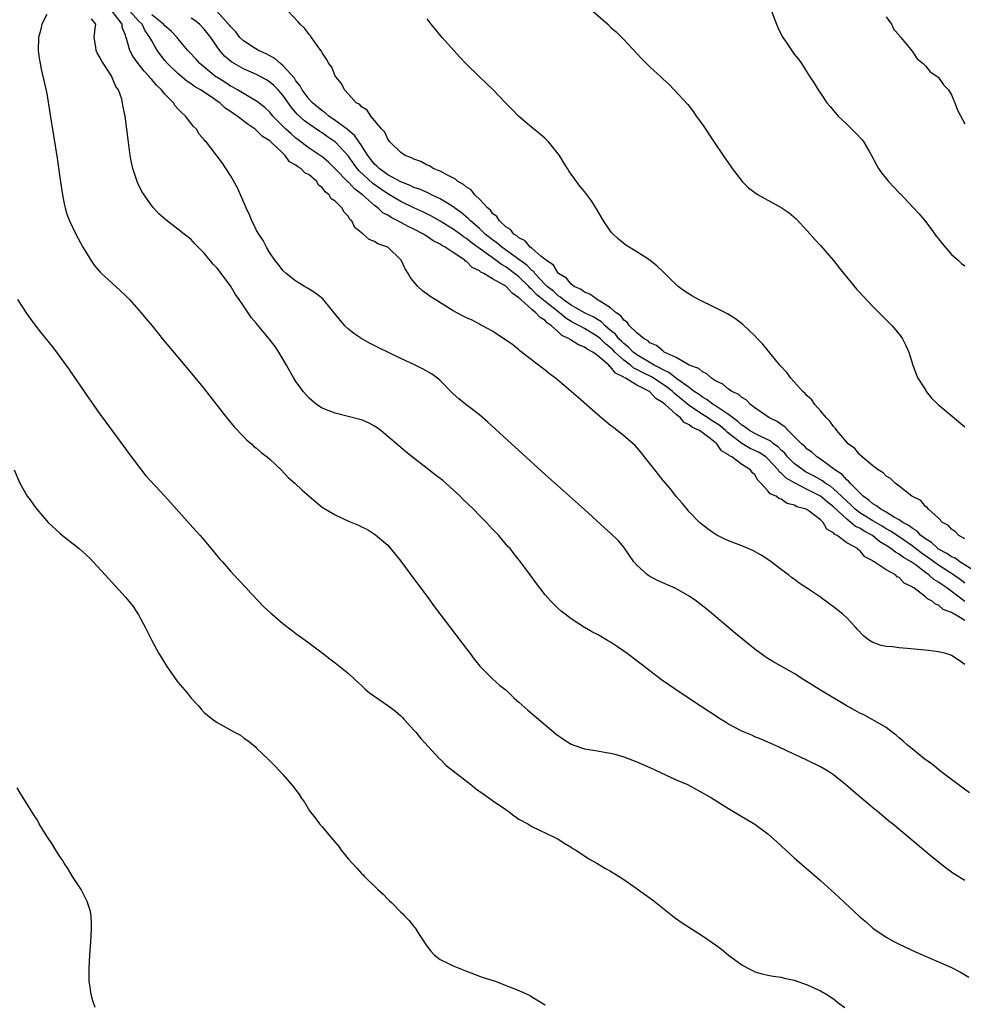
# Model space of a CAD drawing. Units: inches. Extents: x 2505000 to 2508000, y 1488000 to 1491000.
# Drawn here: x 2506003 to 2506147, y 1488887 to 1489038 of the extents above; entities that cross this region are included whole.
import ezdxf

# ---------------------------------------------------------------- set-up
doc = ezdxf.new("R2010")
doc.units = ezdxf.units.IN
doc.header["$MEASUREMENT"] = 0
doc.layers.add('LD25051488_10ft', color=254, linetype='Continuous')

msp = doc.modelspace()

# ---------------------------------------------------------------- linework, layer by layer
at = {"layer": 'LD25051488_10ft'}
for points, elevation in [([(2506147.73, 1488919.73), (2506146, 1488921), (2506145, 1488921.77), (2506143.36, 1488923), (2506142.07, 1488924.07), (2506140.78, 1488925), (2506139, 1488926.45), (2506138.3, 1488927), (2506137.64, 1488927.64), (2506137, 1488928.15), (2506136.56, 1488928.56), (2506135.92, 1488929), (2506135, 1488929.71), (2506133.33, 1488930.67), (2506132.79, 1488931), (2506131.63, 1488931.63), (2506131, 1488931.9), (2506130.32, 1488932.32), (2506128.92, 1488933.08), (2506125, 1488935.43), (2506122.49, 1488937), (2506121, 1488937.95), (2506117.76, 1488939.76), (2506117, 1488940.26), (2506116.53, 1488940.53), (2506115, 1488941.67), (2506112.05, 1488944.05), (2506107.7, 1488947.7), (2506106.11, 1488949), (2506105, 1488949.75), (2506102.93, 1488950.93), (2506100.15, 1488952.15), (2506098.83, 1488952.83), (2506098.61, 1488953), (2506097, 1488954.48), (2506096.56, 1488955), (2506095, 1488957.23), (2506094.19, 1488958.19), (2506093, 1488959.36), (2506092.12, 1488960.12), (2506089, 1488962.95), (2506085.8, 1488965.8), (2506083, 1488968.32), (2506079, 1488971.95), (2506074.28, 1488976.28), (2506073, 1488977.41), (2506070.9, 1488979), (2506069.86, 1488979.86), (2506069, 1488980.63), (2506067, 1488982.65), (2506066.61, 1488983), (2506065.66, 1488983.66), (2506064.4, 1488984.4), (2506063.19, 1488985), (2506061, 1488986.02), (2506057.63, 1488987.63), (2506056.31, 1488988.31), (2506055.04, 1488989), (2506053.82, 1488989.82), (2506053, 1488990.46), (2506052.45, 1488991), (2506051.79, 1488991.79), (2506050.85, 1488993), (2506049.1, 1488995.1), (2506047.99, 1488995.99), (2506046.75, 1488996.75), (2506046.32, 1488997), (2506045.51, 1488997.51), (2506045, 1488997.8), (2506043.5, 1488999), (2506043, 1488999.46), (2506042.34, 1489000.34), (2506041.8, 1489001), (2506041, 1489002.15), (2506040.49, 1489003), (2506040, 1489004), (2506039.32, 1489005), (2506039, 1489005.56), (2506038.53, 1489006.53), (2506038.28, 1489007), (2506037.91, 1489007.91), (2506037.39, 1489009), (2506036.07, 1489012.07), (2506035, 1489013.94), (2506033.79, 1489015.79), (2506033, 1489016.86), (2506031.34, 1489019), (2506031.16, 1489019.16), (2506031, 1489019.39), (2506030.26, 1489020.26), (2506029.84, 1489021), (2506029.39, 1489021.39), (2506029, 1489021.86), (2506028.17, 1489023), (2506027.53, 1489023.53), (2506027, 1489024.12), (2506026.57, 1489024.57), (2506026.32, 1489025), (2506025, 1489026.36), (2506024.48, 1489027), (2506023.72, 1489027.72), (2506023, 1489028.59), (2506022.79, 1489028.79), (2506022.65, 1489029), (2506021.84, 1489029.84), (2506020.93, 1489031), (2506020.14, 1489032.14), (2506019.66, 1489033), (2506019.17, 1489034.83), (2506019.11, 1489035), (2506019.07, 1489035.07), (2506019, 1489035.32), (2506018.52, 1489036.52), (2506018.48, 1489037), (2506016.95, 1489039)], 7470), ([(2506147, 1488939.33), (2506146.03, 1488940.03), (2506145, 1488940.7), (2506144.8, 1488940.8), (2506144.11, 1488941), (2506143, 1488941.25), (2506141.46, 1488941.46), (2506138.25, 1488941.75), (2506137, 1488941.85), (2506136, 1488942), (2506135, 1488942.08), (2506134.24, 1488942.24), (2506133, 1488942.69), (2506132.49, 1488943), (2506131.64, 1488943.64), (2506130.65, 1488944.65), (2506130.37, 1488945), (2506129, 1488946.44), (2506128.41, 1488947), (2506127, 1488948.14), (2506126.49, 1488948.49), (2506125.81, 1488949), (2506125.33, 1488949.33), (2506125, 1488949.58), (2506123.18, 1488950.82), (2506121.75, 1488951.75), (2506121, 1488952.32), (2506120.61, 1488952.61), (2506120.11, 1488953), (2506119, 1488953.82), (2506117.47, 1488955), (2506117, 1488955.32), (2506115.98, 1488955.98), (2506114.71, 1488956.71), (2506113, 1488957.42), (2506111, 1488958.2), (2506110.44, 1488958.44), (2506109.11, 1488959.11), (2506107.91, 1488959.91), (2506106.79, 1488960.79), (2506106.56, 1488961), (2506105, 1488962.6), (2506104.65, 1488963), (2506103.93, 1488963.93), (2506103, 1488964.93), (2506102.11, 1488966.11), (2506101, 1488967.39), (2506100.3, 1488968.3), (2506099.73, 1488969), (2506098.18, 1488971), (2506097.68, 1488971.68), (2506096.72, 1488972.72), (2506095, 1488974.23), (2506093.46, 1488975.46), (2506093, 1488975.79), (2506091, 1488977.45), (2506088.05, 1488980.05), (2506085.9, 1488981.9), (2506084.58, 1488983), (2506083.67, 1488983.67), (2506083, 1488984.21), (2506082, 1488985), (2506079.16, 1488987.16), (2506079, 1488987.31), (2506078.07, 1488988.07), (2506075, 1488990.2), (2506073.47, 1488991), (2506073.17, 1488991.17), (2506073, 1488991.24), (2506071.87, 1488991.87), (2506071, 1488992.19), (2506070.49, 1488992.49), (2506069, 1488993.26), (2506066.21, 1488995), (2506065.48, 1488995.48), (2506065, 1488995.84), (2506064.31, 1488996.31), (2506063.6, 1488997), (2506063, 1488997.69), (2506062.42, 1488998.42), (2506062.14, 1488999), (2506061.68, 1488999.68), (2506061.04, 1489001), (2506061, 1489001.04), (2506059, 1489002.99), (2506057.51, 1489003.51), (2506057, 1489003.87), (2506056.17, 1489004.17), (2506055.23, 1489005), (2506053.98, 1489005.98), (2506053.52, 1489007), (2506053.24, 1489007.24), (2506053, 1489007.69), (2506052.34, 1489008.34), (2506052.02, 1489009), (2506051, 1489010), (2506050.39, 1489010.39), (2506050.07, 1489011), (2506049.44, 1489011.44), (2506049, 1489012.09), (2506048.46, 1489012.46), (2506048.17, 1489013), (2506047, 1489014.01), (2506046.34, 1489014.34), (2506045.77, 1489015), (2506045.27, 1489015.27), (2506045, 1489015.52), (2506044.02, 1489016.02), (2506043.35, 1489017), (2506043, 1489017.32), (2506041.24, 1489019), (2506041.11, 1489019.11), (2506041, 1489019.21), (2506039.89, 1489019.89), (2506039, 1489020.81), (2506038.88, 1489020.88), (2506038.77, 1489021), (2506037.71, 1489021.71), (2506036.04, 1489023), (2506035, 1489023.71), (2506034.22, 1489024.22), (2506033.4, 1489025), (2506033, 1489025.28), (2506032.07, 1489025.93), (2506030.44, 1489027), (2506029.52, 1489027.52), (2506029, 1489027.92), (2506028.34, 1489028.34), (2506027, 1489029.47), (2506025.42, 1489031), (2506025, 1489031.48), (2506024.32, 1489032.32), (2506023.85, 1489033), (2506023, 1489034.45), (2506022.73, 1489035), (2506022, 1489036), (2506021.54, 1489037), (2506021, 1489037.54), (2506019.68, 1489039)], 7480), ([(2506147, 1488951.75), (2506146.29, 1488952.29), (2506145.27, 1488953), (2506143, 1488954.48), (2506141.53, 1488955.53), (2506140.35, 1488956.35), (2506139, 1488957.42), (2506137, 1488958.79), (2506135.67, 1488959.67), (2506135, 1488960.04), (2506134.42, 1488960.42), (2506133, 1488961.25), (2506131, 1488962.47), (2506130.32, 1488963), (2506129.66, 1488963.66), (2506129, 1488964.24), (2506128.22, 1488965), (2506127, 1488966.12), (2506126.51, 1488966.51), (2506125.72, 1488967), (2506125.33, 1488967.33), (2506124.06, 1488968.06), (2506122.74, 1488968.74), (2506122.31, 1488969), (2506121, 1488969.97), (2506119.98, 1488971), (2506119.55, 1488971.55), (2506119, 1488972.01), (2506118.53, 1488972.53), (2506117.84, 1488973), (2506117.41, 1488973.41), (2506115.9, 1488974.1), (2506115, 1488974.56), (2506114.2, 1488975), (2506113.52, 1488975.52), (2506113, 1488975.84), (2506112.42, 1488976.42), (2506111.6, 1488977), (2506111, 1488977.48), (2506109.74, 1488978.26), (2506109, 1488978.78), (2506108.63, 1488979), (2506107.72, 1488979.72), (2506107, 1488980.1), (2506106.51, 1488980.51), (2506105.76, 1488981), (2506105, 1488981.56), (2506103.11, 1488982.89), (2506101.89, 1488983.89), (2506101, 1488984.28), (2506100.56, 1488984.56), (2506099.64, 1488985), (2506098.11, 1488985.89), (2506097, 1488986.57), (2506096.44, 1488987), (2506095.74, 1488987.74), (2506095, 1488988.28), (2506094.65, 1488988.65), (2506094.27, 1488989), (2506093.72, 1488989.72), (2506093, 1488990.29), (2506092.17, 1488991), (2506091.6, 1488991.6), (2506091, 1488991.94), (2506090.35, 1488992.35), (2506088.99, 1488992.99), (2506087, 1488994.13), (2506085.76, 1488995), (2506085.37, 1488995.37), (2506085, 1488995.58), (2506084.26, 1488996.26), (2506083.32, 1488997), (2506083, 1488997.32), (2506081.45, 1488999), (2506081.26, 1488999.26), (2506081, 1488999.44), (2506080.23, 1489000.23), (2506079.13, 1489001), (2506076.38, 1489003), (2506075.65, 1489003.65), (2506075, 1489004.1), (2506073.87, 1489005), (2506073, 1489005.83), (2506071.64, 1489007), (2506071.34, 1489007.34), (2506070.25, 1489008.25), (2506069.18, 1489009), (2506069.08, 1489009.08), (2506067, 1489010.37), (2506065.7, 1489011), (2506065.24, 1489011.24), (2506065, 1489011.33), (2506063.84, 1489011.84), (2506063, 1489012.12), (2506062.41, 1489012.41), (2506061, 1489012.95), (2506059, 1489014.05), (2506057.68, 1489015), (2506057.35, 1489015.35), (2506057, 1489015.66), (2506055.98, 1489017), (2506055, 1489018.52), (2506054, 1489020), (2506052.83, 1489021), (2506051, 1489022.34), (2506050, 1489023), (2506049.47, 1489023.47), (2506049, 1489023.77), (2506047.54, 1489025), (2506047, 1489025.6), (2506045.95, 1489027), (2506045.63, 1489027.63), (2506045, 1489028.37), (2506044.76, 1489028.76), (2506043, 1489030.72), (2506042.63, 1489031), (2506041.78, 1489031.78), (2506041, 1489032.19), (2506040.48, 1489032.48), (2506039.31, 1489033), (2506038.49, 1489033.51), (2506037, 1489034.48), (2506036.46, 1489035), (2506035.84, 1489035.84), (2506035, 1489036.64), (2506034.85, 1489036.85), (2506034.73, 1489037), (2506032.01, 1489040.01)], 7510), ([(2506148.28, 1488953.72), (2506146.24, 1488955), (2506145.54, 1488955.54), (2506145, 1488955.77), (2506144.28, 1488956.28), (2506143, 1488956.93), (2506142.9, 1488957), (2506141.92, 1488957.92), (2506141, 1488958.48), (2506140.33, 1488959), (2506139.71, 1488959.71), (2506139, 1488960.11), (2506138.5, 1488960.51), (2506137.59, 1488961), (2506137, 1488961.41), (2506136.13, 1488961.87), (2506135, 1488962.56), (2506134.19, 1488963), (2506133.55, 1488963.55), (2506133, 1488963.85), (2506132.4, 1488964.4), (2506131.52, 1488965), (2506131, 1488965.5), (2506129.51, 1488967), (2506129.29, 1488967.29), (2506129, 1488967.49), (2506128.29, 1488968.29), (2506127.21, 1488969), (2506127, 1488969.19), (2506126.37, 1488969.63), (2506125, 1488970.66), (2506124.46, 1488971), (2506123.7, 1488971.7), (2506123, 1488972.2), (2506122.6, 1488972.6), (2506122.11, 1488973), (2506121, 1488974.13), (2506120.06, 1488975), (2506119.57, 1488975.57), (2506119, 1488975.92), (2506118.41, 1488976.41), (2506117.12, 1488977), (2506116.76, 1488977.24), (2506115, 1488978.48), (2506114.32, 1488979), (2506113.68, 1488979.68), (2506113, 1488980.07), (2506112.53, 1488980.53), (2506111.51, 1488981), (2506111, 1488981.35), (2506110.09, 1488982.09), (2506109, 1488982.61), (2506108.4, 1488983), (2506107.68, 1488983.68), (2506107, 1488983.97), (2506106.46, 1488984.46), (2506105, 1488984.99), (2506103, 1488986.15), (2506101.18, 1488987), (2506101.08, 1488987.08), (2506101, 1488987.11), (2506100, 1488988), (2506099, 1488988.41), (2506098.7, 1488988.7), (2506098.12, 1488989), (2506097, 1488989.93), (2506095.88, 1488991), (2506095.53, 1488991.53), (2506095, 1488991.86), (2506094.54, 1488992.54), (2506093.86, 1488993), (2506093, 1488993.76), (2506090.92, 1488995), (2506089.81, 1488995.81), (2506089, 1488996.12), (2506088.52, 1488996.52), (2506087.45, 1488997), (2506087, 1488997.36), (2506086.27, 1488998.27), (2506085.05, 1488999), (2506085, 1488999.05), (2506084.26, 1489000.26), (2506083.15, 1489001), (2506083, 1489001.13), (2506082.36, 1489001.64), (2506081, 1489002.82), (2506080.75, 1489003), (2506079.95, 1489003.95), (2506079, 1489004.41), (2506078.71, 1489004.71), (2506078.22, 1489005), (2506077.71, 1489005.71), (2506077, 1489006.12), (2506076.05, 1489007), (2506075.66, 1489007.66), (2506075, 1489008.15), (2506074.66, 1489008.66), (2506074.24, 1489009), (2506073, 1489010.34), (2506072.28, 1489011), (2506071.74, 1489011.74), (2506071, 1489012.15), (2506070.56, 1489012.56), (2506069.68, 1489013), (2506069.36, 1489013.36), (2506067.99, 1489014.01), (2506067, 1489014.61), (2506065.94, 1489015), (2506065.38, 1489015.38), (2506065, 1489015.52), (2506064.06, 1489016.06), (2506063, 1489016.42), (2506062.64, 1489016.64), (2506061.64, 1489017), (2506061, 1489017.46), (2506059.39, 1489019), (2506059.24, 1489019.24), (2506059, 1489019.47), (2506058.55, 1489020.55), (2506058.1, 1489021), (2506057, 1489022.32), (2506056.4, 1489023), (2506055.88, 1489023.88), (2506055, 1489024.39), (2506054.74, 1489024.74), (2506054.21, 1489025), (2506053, 1489026.35), (2506052.39, 1489027), (2506051.97, 1489027.97), (2506051.09, 1489029), (2506051, 1489029.16), (2506050.45, 1489030.45), (2506050.01, 1489031), (2506049.67, 1489031.67), (2506049, 1489032.65), (2506048.9, 1489032.9), (2506048.8, 1489033), (2506048.23, 1489033.77), (2506047.38, 1489035), (2506047.22, 1489035.22), (2506047, 1489035.46), (2506046.35, 1489036.35), (2506045.66, 1489037), (2506045.36, 1489037.36), (2506043.79, 1489039)], 7520), ([(2506089.59, 1489039.59), (2506092.55, 1489037), (2506093, 1489036.58), (2506093.84, 1489035.84), (2506095, 1489034.67), (2506097, 1489032.54), (2506097.75, 1489031.75), (2506099, 1489030.5), (2506100.65, 1489029), (2506101, 1489028.64), (2506101.86, 1489027.86), (2506102.7, 1489027), (2506104.76, 1489024.76), (2506105.65, 1489023.65), (2506106.07, 1489023), (2506107, 1489021.71), (2506108.79, 1489019), (2506110.14, 1489017), (2506111.32, 1489015.32), (2506111.53, 1489015), (2506113.07, 1489013), (2506114.05, 1489012.05), (2506115, 1489011.34), (2506115.52, 1489011), (2506119, 1489009.05), (2506120.24, 1489008.24), (2506121.3, 1489007.3), (2506123, 1489005.49), (2506124.16, 1489004.16), (2506125, 1489003.27), (2506127, 1489000.94), (2506127.85, 1488999.85), (2506130.56, 1488996.56), (2506131, 1488996.07), (2506131.51, 1488995.51), (2506133, 1488993.92), (2506135.94, 1488991), (2506137, 1488989.72), (2506137.53, 1488989), (2506138.01, 1488988.01), (2506138.47, 1488987), (2506139.1, 1488985), (2506139.6, 1488983.6), (2506139.87, 1488983), (2506141, 1488981.25), (2506141.15, 1488981), (2506141.96, 1488979.96), (2506142.96, 1488979), (2506147, 1488975.59)], 7540), ([(2506117.56, 1489039), (2506118.3, 1489037), (2506118.51, 1489036.51), (2506119.16, 1489035.16), (2506119.89, 1489034.11), (2506121, 1489032.45), (2506121.67, 1489031.67), (2506122.13, 1489031), (2506123.37, 1489029), (2506124.03, 1489028.03), (2506124.63, 1489027), (2506125, 1489026.49), (2506125.99, 1489025), (2506126.47, 1489024.47), (2506127.69, 1489023), (2506129, 1489021.78), (2506130.39, 1489020.39), (2506131.36, 1489019.36), (2506131.61, 1489019), (2506132.47, 1489017.53), (2506132.8, 1489017), (2506133.57, 1489015.57), (2506133.86, 1489015), (2506134.32, 1489014.32), (2506135, 1489013.45), (2506135.37, 1489013), (2506137, 1489011.3), (2506137.16, 1489011.16), (2506139, 1489009.22), (2506140.06, 1489008.06), (2506141, 1489006.91), (2506141.83, 1489005.83), (2506142.66, 1489004.66), (2506143, 1489004.26), (2506143.56, 1489003.56), (2506145, 1489001.88), (2506146.01, 1489001), (2506146.51, 1489000.51), (2506147, 1489000.13)], 7550), ([(2506007, 1489038.51), (2506006.25, 1489037), (2506006.06, 1489036.06), (2506005.74, 1489035), (2506005.69, 1489033), (2506005.83, 1489031.83), (2506005.98, 1489031), (2506006.16, 1489030.16), (2506007, 1489026.45), (2506007.48, 1489023.48), (2506008.56, 1489016.56), (2506009, 1489013.64), (2506009.37, 1489011), (2506009.63, 1489009.63), (2506009.78, 1489009), (2506010.05, 1489008.05), (2506010.44, 1489007), (2506011.42, 1489005), (2506012.52, 1489003), (2506013, 1489002.18), (2506013.73, 1489001), (2506014.24, 1489000.24), (2506015.16, 1488999.16), (2506015.33, 1488999), (2506017.53, 1488997), (2506019, 1488995.61), (2506019.59, 1488995), (2506021.41, 1488993), (2506022.12, 1488992.12), (2506023.07, 1488991), (2506024.82, 1488988.82), (2506027, 1488986.19), (2506029.37, 1488983.37), (2506031, 1488981.4), (2506034.42, 1488977), (2506035.59, 1488975.59), (2506037, 1488974.11), (2506037.53, 1488973.53), (2506038.2, 1488973), (2506038.6, 1488972.6), (2506039, 1488972.31), (2506039.68, 1488971.68), (2506040.62, 1488971), (2506041, 1488970.66), (2506042.75, 1488969), (2506043.83, 1488967.83), (2506044.83, 1488967), (2506045.94, 1488965.94), (2506047.02, 1488965), (2506048.07, 1488964.07), (2506049, 1488963.33), (2506049.49, 1488963), (2506051, 1488962.14), (2506053, 1488961.2), (2506054.56, 1488960.56), (2506055, 1488960.31), (2506055.9, 1488959.9), (2506057.13, 1488959.13), (2506059, 1488957.52), (2506060.14, 1488956.14), (2506061, 1488955.08), (2506063, 1488952.39), (2506063.58, 1488951.58), (2506065, 1488949.69), (2506066.14, 1488948.14), (2506071, 1488941.72), (2506071.57, 1488941), (2506072.16, 1488940.16), (2506073.06, 1488939.06), (2506075, 1488937.12), (2506076.1, 1488936.1), (2506077, 1488935.45), (2506078.24, 1488934.24), (2506079, 1488933.6), (2506080.35, 1488932.35), (2506083, 1488930.14), (2506084.33, 1488929), (2506084.7, 1488928.7), (2506085.87, 1488927.87), (2506087, 1488927.15), (2506087.39, 1488927), (2506089, 1488926.47), (2506089.65, 1488926.35), (2506091, 1488926.16), (2506092.05, 1488925.95), (2506093, 1488925.81), (2506093.64, 1488925.64), (2506095, 1488925.22), (2506097, 1488924.48), (2506099, 1488923.63), (2506103, 1488921.75), (2506104.71, 1488921), (2506106.22, 1488920.22), (2506108.39, 1488919), (2506111, 1488917.34), (2506113, 1488916.15), (2506115, 1488914.95), (2506117, 1488913.48), (2506118.31, 1488912.31), (2506119.7, 1488911), (2506121, 1488909.84), (2506123.61, 1488907.61), (2506124.29, 1488907), (2506125, 1488906.39), (2506127.82, 1488903.82), (2506128.66, 1488903), (2506131, 1488900.82), (2506132, 1488900), (2506133, 1488899.1), (2506133.13, 1488899), (2506135, 1488897.74), (2506136.32, 1488897), (2506137, 1488896.66), (2506139.51, 1488895.51), (2506143, 1488893.98), (2506145, 1488893.08), (2506146.38, 1488892.38), (2506147.64, 1488891.64)], 7450), ([(2506147, 1488906.37), (2506145.37, 1488907.37), (2506145, 1488907.65), (2506144.21, 1488908.21), (2506142, 1488910), (2506136, 1488915), (2506135.44, 1488915.44), (2506133.58, 1488917), (2506133.26, 1488917.26), (2506129.98, 1488919.98), (2506128.84, 1488921), (2506127, 1488922.47), (2506126.23, 1488923), (2506125, 1488923.71), (2506122.8, 1488924.8), (2506119.87, 1488926.13), (2506118.71, 1488926.71), (2506117.34, 1488927.34), (2506117, 1488927.47), (2506115.95, 1488927.95), (2506115, 1488928.3), (2506114.53, 1488928.53), (2506113, 1488929.17), (2506111, 1488930.24), (2506110.52, 1488930.52), (2506109.74, 1488931), (2506106.67, 1488933), (2506103.68, 1488935), (2506100.78, 1488937), (2506098.1, 1488939), (2506097, 1488939.86), (2506095.5, 1488941), (2506095, 1488941.36), (2506094.03, 1488942.03), (2506093, 1488942.71), (2506092.51, 1488943), (2506091, 1488943.88), (2506090.25, 1488944.25), (2506088.99, 1488944.99), (2506087, 1488946.27), (2506086.04, 1488947), (2506085.46, 1488947.46), (2506085, 1488947.87), (2506084.42, 1488948.42), (2506083.87, 1488949), (2506083, 1488949.96), (2506082.18, 1488951), (2506081.67, 1488951.67), (2506080.74, 1488953), (2506079.27, 1488955), (2506078.24, 1488956.24), (2506077.67, 1488957), (2506077.34, 1488957.34), (2506075.94, 1488959), (2506075.47, 1488959.47), (2506075, 1488959.98), (2506074.5, 1488960.5), (2506074.07, 1488961), (2506073, 1488962.06), (2506072.09, 1488963), (2506070.51, 1488964.51), (2506070.03, 1488965), (2506069.5, 1488965.5), (2506067.39, 1488967.39), (2506066.26, 1488968.26), (2506065, 1488969.21), (2506063, 1488970.8), (2506061.78, 1488971.78), (2506061, 1488972.44), (2506060.68, 1488972.68), (2506059, 1488974.13), (2506057.94, 1488975), (2506057.41, 1488975.41), (2506057, 1488975.68), (2506056.15, 1488976.15), (2506055, 1488976.63), (2506054.72, 1488976.72), (2506052.77, 1488977.23), (2506051, 1488977.65), (2506049.91, 1488978.09), (2506049, 1488978.42), (2506048.13, 1488979), (2506047, 1488979.97), (2506046.11, 1488981), (2506045.65, 1488981.65), (2506045, 1488982.49), (2506044.67, 1488983), (2506044.09, 1488984.09), (2506043.58, 1488985), (2506042.41, 1488987), (2506041.82, 1488987.82), (2506040.93, 1488989), (2506039.14, 1488991.14), (2506039, 1488991.34), (2506038.22, 1488992.22), (2506037.73, 1488993), (2506037, 1488994.06), (2506036.34, 1488995), (2506035.76, 1488995.76), (2506035, 1488997.1), (2506033.59, 1488999), (2506033.33, 1488999.33), (2506033, 1488999.79), (2506032.39, 1489000.39), (2506031, 1489002.08), (2506029.55, 1489003.55), (2506029, 1489004.14), (2506027.94, 1489005), (2506027, 1489005.73), (2506025.14, 1489007.14), (2506024.09, 1489008.09), (2506023.25, 1489009), (2506023, 1489009.3), (2506021.83, 1489011), (2506021.51, 1489011.51), (2506020.85, 1489012.85), (2506020.79, 1489013), (2506020.7, 1489013.3), (2506020.13, 1489015), (2506019.91, 1489015.92), (2506019.73, 1489017), (2506019.44, 1489019), (2506018.93, 1489023), (2506018.62, 1489024.62), (2506018.57, 1489025), (2506018.44, 1489025.56), (2506017.92, 1489027), (2506017.51, 1489027.51), (2506016.94, 1489029), (2506016.86, 1489029.14), (2506015.38, 1489031.38), (2506015, 1489032.15), (2506014.66, 1489032.66), (2506014.53, 1489033), (2506014.47, 1489033.53), (2506014.22, 1489035), (2506014.38, 1489036.38), (2506014.5, 1489037), (2506013.84, 1489037.84)], 7460), ([(2506147, 1488946.03), (2506145.43, 1488947), (2506145.15, 1488947.15), (2506145, 1488947.27), (2506143.72, 1488947.72), (2506143, 1488948.4), (2506142.53, 1488948.53), (2506142.02, 1488949), (2506141.32, 1488949.32), (2506141, 1488949.65), (2506139.23, 1488951), (2506139.08, 1488951.08), (2506139, 1488951.16), (2506137.75, 1488951.75), (2506137, 1488952.59), (2506136.72, 1488952.72), (2506136.44, 1488953), (2506135, 1488953.77), (2506133.19, 1488955), (2506133.06, 1488955.06), (2506133, 1488955.13), (2506131.75, 1488955.75), (2506131, 1488956.72), (2506130.81, 1488956.81), (2506130.64, 1488957), (2506129, 1488957.91), (2506127.54, 1488959), (2506127.17, 1488959.17), (2506127, 1488959.41), (2506125.98, 1488959.98), (2506125.43, 1488961), (2506125, 1488961.41), (2506123.27, 1488962.73), (2506123, 1488962.91), (2506122.83, 1488963), (2506121.39, 1488963.39), (2506121, 1488963.65), (2506119.9, 1488963.9), (2506119, 1488964.55), (2506118.65, 1488964.65), (2506118.26, 1488965), (2506117.35, 1488965.35), (2506117, 1488965.84), (2506115.93, 1488967), (2506115.43, 1488967.43), (2506115, 1488968.24), (2506114.6, 1488968.6), (2506114.35, 1488969), (2506113, 1488969.84), (2506111.48, 1488971), (2506111.15, 1488971.15), (2506111, 1488971.3), (2506109.9, 1488971.9), (2506109.18, 1488973), (2506108.2, 1488973.8), (2506106.56, 1488975), (2506105.47, 1488975.47), (2506105, 1488975.9), (2506104.22, 1488976.22), (2506103.61, 1488977), (2506103, 1488977.46), (2506101.32, 1488979), (2506101.13, 1488979.13), (2506101, 1488979.27), (2506099.9, 1488979.9), (2506099, 1488980.93), (2506098.95, 1488980.95), (2506098.91, 1488981), (2506097, 1488981.92), (2506095.26, 1488983), (2506095.08, 1488983.08), (2506095, 1488983.15), (2506093.75, 1488983.75), (2506093, 1488984.75), (2506092.83, 1488984.83), (2506092.73, 1488985), (2506091, 1488986.47), (2506090.27, 1488987), (2506089.42, 1488987.42), (2506089, 1488987.75), (2506088.08, 1488988.08), (2506087, 1488988.81), (2506086.86, 1488988.86), (2506086.7, 1488989), (2506085.54, 1488989.54), (2506085, 1488990.07), (2506083.99, 1488991), (2506083.39, 1488991.39), (2506083, 1488991.82), (2506082.24, 1488992.24), (2506081.6, 1488993), (2506081, 1488993.46), (2506079.28, 1488995), (2506079.13, 1488995.13), (2506079, 1488995.28), (2506077.97, 1488995.97), (2506077.05, 1488997), (2506077, 1488997.04), (2506075, 1488998.18), (2506073.64, 1488999), (2506073.2, 1488999.2), (2506073, 1488999.39), (2506071.89, 1488999.89), (2506071, 1489000.8), (2506070.87, 1489000.87), (2506070.74, 1489001), (2506069, 1489002.16), (2506067.77, 1489003), (2506067.25, 1489003.25), (2506067, 1489003.43), (2506065.95, 1489003.95), (2506065, 1489004.64), (2506064.77, 1489004.77), (2506064.45, 1489005), (2506063, 1489005.74), (2506062.13, 1489006.13), (2506060.55, 1489007), (2506059.51, 1489007.51), (2506059, 1489007.86), (2506058.25, 1489008.25), (2506057.49, 1489009), (2506057, 1489009.36), (2506055.17, 1489011), (2506053.92, 1489011.92), (2506053, 1489012.91), (2506052.94, 1489012.94), (2506051, 1489014.95), (2506049.96, 1489015.96), (2506049, 1489016.76), (2506048.67, 1489017), (2506047, 1489018.12), (2506045.36, 1489019.36), (2506045, 1489019.64), (2506044.27, 1489020.27), (2506043.48, 1489021), (2506041.48, 1489023), (2506041, 1489023.57), (2506040.28, 1489024.28), (2506039, 1489025.28), (2506038.36, 1489025.64), (2506036.07, 1489027), (2506035.39, 1489027.39), (2506035, 1489027.58), (2506034.16, 1489028.16), (2506032.91, 1489028.91), (2506032.78, 1489029), (2506030.36, 1489031), (2506029.73, 1489031.73), (2506028.77, 1489032.77), (2506028.53, 1489033), (2506027, 1489034.81), (2506026.86, 1489035), (2506025.95, 1489035.95), (2506025, 1489036.74), (2506024.8, 1489037), (2506023, 1489038.44)], 7490), ([(2506147, 1488948.95), (2506144.26, 1488951), (2506143.51, 1488951.51), (2506143, 1488951.9), (2506142.31, 1488952.31), (2506141.55, 1488953), (2506141, 1488953.38), (2506139.43, 1488954.57), (2506138.82, 1488955), (2506137.67, 1488955.67), (2506137, 1488956.18), (2506136.44, 1488956.44), (2506135.75, 1488957), (2506135, 1488957.48), (2506134.05, 1488958.05), (2506132.95, 1488959), (2506131.67, 1488959.67), (2506131, 1488960.1), (2506130.37, 1488960.37), (2506129.65, 1488961), (2506129, 1488961.48), (2506127, 1488963.4), (2506126.08, 1488964.08), (2506125.01, 1488965.01), (2506123, 1488966.04), (2506121.02, 1488967.02), (2506119.75, 1488967.75), (2506119, 1488968.52), (2506118.72, 1488968.72), (2506118.55, 1488969), (2506117, 1488970.72), (2506116.68, 1488971), (2506115.66, 1488971.66), (2506115, 1488971.99), (2506114.3, 1488972.3), (2506113, 1488973.03), (2506110.76, 1488974.76), (2506110.54, 1488975), (2506109.72, 1488975.72), (2506109, 1488976.21), (2506108.5, 1488976.5), (2506107.79, 1488977), (2506107, 1488977.49), (2506105, 1488978.86), (2506103, 1488980.48), (2506102.7, 1488980.7), (2506102.41, 1488981), (2506101.62, 1488981.62), (2506099.21, 1488983.21), (2506097.86, 1488983.86), (2506097, 1488984.35), (2506096.55, 1488984.55), (2506096.04, 1488985), (2506095, 1488985.78), (2506093.66, 1488987), (2506093.34, 1488987.34), (2506093, 1488987.65), (2506092.24, 1488988.24), (2506091.45, 1488989), (2506091, 1488989.39), (2506089, 1488990.59), (2506088.25, 1488991), (2506087.42, 1488991.42), (2506087, 1488991.66), (2506086.17, 1488992.17), (2506085.19, 1488993), (2506083, 1488994.69), (2506081.74, 1488995.74), (2506081, 1488996.52), (2506080.73, 1488996.73), (2506080.52, 1488997), (2506079, 1488998.49), (2506078.7, 1488998.7), (2506078.36, 1488999), (2506077, 1488999.97), (2506076.33, 1489000.33), (2506075.49, 1489001), (2506071.73, 1489003.73), (2506071, 1489004.33), (2506070.58, 1489004.58), (2506070.03, 1489005), (2506069, 1489005.74), (2506067, 1489006.96), (2506065.7, 1489007.7), (2506064.37, 1489008.37), (2506063, 1489008.99), (2506061, 1489009.94), (2506059.26, 1489011), (2506059, 1489011.15), (2506057.9, 1489011.9), (2506056.72, 1489012.72), (2506054.65, 1489014.65), (2506054.35, 1489015), (2506053.77, 1489015.77), (2506053, 1489016.87), (2506051.03, 1489019.03), (2506049.83, 1489019.83), (2506049, 1489020.42), (2506048.64, 1489020.64), (2506047, 1489021.75), (2506046.28, 1489022.28), (2506045.25, 1489023.25), (2506044.31, 1489024.31), (2506043, 1489026.19), (2506042.29, 1489027), (2506041.65, 1489027.65), (2506041, 1489028.19), (2506040.5, 1489028.5), (2506039.63, 1489029), (2506039, 1489029.33), (2506037, 1489030.22), (2506035.56, 1489031), (2506035.21, 1489031.21), (2506034.12, 1489032.12), (2506033.4, 1489033), (2506033, 1489033.54), (2506032, 1489035), (2506031, 1489036.27), (2506030.3, 1489037), (2506029.58, 1489037.58), (2506029, 1489037.91)], 7500), ([(2506147, 1488958.5), (2506146.1, 1488959), (2506145.58, 1488959.58), (2506145, 1488959.95), (2506144.53, 1488960.53), (2506143.62, 1488961), (2506143, 1488961.64), (2506141.48, 1488963), (2506141.27, 1488963.27), (2506141, 1488963.43), (2506140.32, 1488964.32), (2506138.94, 1488965), (2506137, 1488966.55), (2506136.39, 1488967), (2506135.68, 1488967.68), (2506135, 1488968.07), (2506134.57, 1488968.57), (2506133.82, 1488969), (2506133, 1488969.63), (2506131.37, 1488971), (2506131.2, 1488971.2), (2506131, 1488971.33), (2506130.27, 1488972.27), (2506129.24, 1488973), (2506129, 1488973.26), (2506127.51, 1488975), (2506127.31, 1488975.31), (2506127, 1488975.64), (2506126.45, 1488976.45), (2506125.89, 1488977), (2506125, 1488978.05), (2506124.16, 1488979), (2506123.68, 1488979.68), (2506123, 1488980.3), (2506122.69, 1488980.69), (2506122.33, 1488981), (2506120.5, 1488983), (2506119.87, 1488983.87), (2506118.82, 1488985), (2506116.19, 1488988.19), (2506115.4, 1488989), (2506115, 1488989.46), (2506113.18, 1488991.18), (2506112.04, 1488992.05), (2506110.8, 1488992.8), (2506109, 1488993.76), (2506106.41, 1488995), (2506105.5, 1488995.5), (2506104.27, 1488996.27), (2506103.31, 1488997), (2506103, 1488997.28), (2506102.11, 1488998.11), (2506101, 1488999.24), (2506100.08, 1489000.08), (2506099, 1489001), (2506097, 1489002.3), (2506095.32, 1489003.32), (2506095, 1489003.56), (2506094.22, 1489004.22), (2506093.2, 1489005.2), (2506093, 1489005.45), (2506091.92, 1489007), (2506090.83, 1489008.83), (2506090.06, 1489010.06), (2506089, 1489011.49), (2506088.31, 1489012.31), (2506087.77, 1489013), (2506087, 1489014.13), (2506086.63, 1489014.63), (2506086.42, 1489015), (2506085.84, 1489015.84), (2506085.18, 1489017), (2506085, 1489017.24), (2506083.58, 1489019), (2506083, 1489019.58), (2506082.25, 1489020.25), (2506081, 1489021.27), (2506078.97, 1489022.97), (2506078, 1489024), (2506077, 1489024.99), (2506075.03, 1489027.03), (2506074.02, 1489028.02), (2506072.98, 1489028.98), (2506070.95, 1489030.95), (2506069.98, 1489031.98), (2506067.31, 1489035), (2506065.64, 1489037), (2506065, 1489037.81)], 7530), ([(2506135, 1489038.14), (2506135.86, 1489037), (2506136.21, 1489036.21), (2506137, 1489035.33), (2506137.13, 1489035.13), (2506137.25, 1489035), (2506138.6, 1489033.4), (2506138.94, 1489032.94), (2506139, 1489032.89), (2506139.74, 1489031.74), (2506140.69, 1489031), (2506141, 1489030.67), (2506141.72, 1489029.72), (2506142.88, 1489029), (2506142.94, 1489028.94), (2506143, 1489028.89), (2506143.76, 1489027.76), (2506144.51, 1489027), (2506145, 1489026.25), (2506145.52, 1489025), (2506145.91, 1489023.91), (2506147, 1489021.82)], 7560), ([(2506002.55, 1488995), (2506003.85, 1488993), (2506004.32, 1488992.32), (2506005.16, 1488991.16), (2506006.03, 1488990.03), (2506007.82, 1488987.82), (2506008.46, 1488987), (2506009, 1488986.27), (2506010.37, 1488984.37), (2506011, 1488983.4), (2506012.8, 1488980.8), (2506013, 1488980.5), (2506014.08, 1488979), (2506015, 1488977.67), (2506017, 1488974.91), (2506019, 1488972.21), (2506019.5, 1488971.5), (2506022.12, 1488968.12), (2506025, 1488964.99), (2506029.74, 1488959.74), (2506030.37, 1488959), (2506031, 1488958.29), (2506033.41, 1488955.41), (2506033.78, 1488955), (2506035, 1488953.55), (2506035.53, 1488953), (2506036.23, 1488952.23), (2506037.4, 1488951), (2506038.16, 1488950.16), (2506039.29, 1488949), (2506040.12, 1488948.12), (2506041.16, 1488947.16), (2506041.36, 1488947), (2506043, 1488945.58), (2506044.48, 1488944.48), (2506045, 1488944.06), (2506046.78, 1488942.78), (2506049, 1488941.11), (2506050.18, 1488940.18), (2506051, 1488939.58), (2506053, 1488937.93), (2506054.03, 1488937), (2506054.52, 1488936.52), (2506055, 1488936.12), (2506055.57, 1488935.57), (2506056.22, 1488935), (2506059, 1488933.06), (2506060.18, 1488932.18), (2506061, 1488931.47), (2506061.24, 1488931.24), (2506061.47, 1488931), (2506063, 1488929.32), (2506063.27, 1488929), (2506064.03, 1488928.03), (2506066.92, 1488924.92), (2506067, 1488924.86), (2506067.91, 1488923.91), (2506069, 1488923.09), (2506071.68, 1488921), (2506072.41, 1488920.41), (2506073.57, 1488919.57), (2506074.44, 1488919), (2506075, 1488918.57), (2506077, 1488917.19), (2506077.31, 1488917), (2506078.26, 1488916.26), (2506079, 1488915.73), (2506080.37, 1488915), (2506081, 1488914.59), (2506084.41, 1488913), (2506085, 1488912.68), (2506085.99, 1488911.99), (2506087, 1488911.46), (2506087.25, 1488911.25), (2506087.68, 1488911), (2506089, 1488910.13), (2506089.67, 1488909.67), (2506090.88, 1488909), (2506092.21, 1488908.21), (2506093, 1488907.77), (2506094.3, 1488907), (2506095, 1488906.53), (2506096.56, 1488905.44), (2506099.4, 1488903.4), (2506102.41, 1488901), (2506102.75, 1488900.75), (2506103.92, 1488899.92), (2506105.31, 1488899), (2506107, 1488897.94), (2506109, 1488896.55), (2506109.89, 1488895.89), (2506111, 1488894.99), (2506113, 1488893.5), (2506113.9, 1488893), (2506114.62, 1488892.62), (2506115, 1488892.45), (2506116.13, 1488892.13), (2506117, 1488891.93), (2506117.79, 1488891.79), (2506119, 1488891.61), (2506119.48, 1488891.48), (2506121, 1488891.16), (2506123, 1488890.45), (2506125, 1488889.53), (2506125.97, 1488889), (2506127, 1488888.33), (2506127.72, 1488887.72), (2506128.73, 1488887)], 7440), ([(2506002.02, 1488969), (2506002.87, 1488967), (2506004, 1488965), (2506004.45, 1488964.45), (2506005, 1488963.65), (2506005.28, 1488963.28), (2506005.48, 1488963), (2506007.23, 1488961), (2506009, 1488959.34), (2506009.41, 1488959), (2506011.93, 1488957), (2506012.51, 1488956.51), (2506013.54, 1488955.54), (2506014.08, 1488955), (2506015.92, 1488953), (2506019, 1488949.58), (2506019.5, 1488949), (2506020.16, 1488948.16), (2506021, 1488946.9), (2506022.01, 1488945), (2506023.02, 1488943), (2506024.09, 1488941), (2506024.42, 1488940.42), (2506025.31, 1488939), (2506027, 1488936.65), (2506028.39, 1488935), (2506029, 1488934.21), (2506030.14, 1488933), (2506030.53, 1488932.53), (2506031, 1488932), (2506031.55, 1488931.55), (2506032.27, 1488931), (2506033, 1488930.48), (2506035.64, 1488929), (2506036.53, 1488928.53), (2506037, 1488928.16), (2506037.69, 1488927.69), (2506038.51, 1488927), (2506038.79, 1488926.79), (2506039, 1488926.56), (2506040.83, 1488924.83), (2506041.82, 1488923.82), (2506043, 1488922.56), (2506044.64, 1488920.64), (2506045.49, 1488919.49), (2506045.79, 1488919), (2506046.3, 1488918.3), (2506047.06, 1488917), (2506047.92, 1488915.92), (2506048.59, 1488915), (2506049, 1488914.58), (2506050.33, 1488913), (2506050.65, 1488912.65), (2506051.54, 1488911.54), (2506051.92, 1488911), (2506053, 1488909.62), (2506054.27, 1488908.27), (2506055, 1488907.45), (2506055.25, 1488907.25), (2506055.48, 1488907), (2506057.51, 1488905), (2506058.3, 1488904.3), (2506059, 1488903.54), (2506059.29, 1488903.29), (2506059.56, 1488903), (2506061, 1488901.55), (2506061.3, 1488901.3), (2506061.56, 1488901), (2506062.28, 1488900.28), (2506063, 1488899.34), (2506063.17, 1488899.17), (2506063.71, 1488898.29), (2506065, 1488896.31), (2506065.58, 1488895.58), (2506066.13, 1488895), (2506067, 1488894.34), (2506068.28, 1488893.72), (2506069, 1488893.35), (2506069.24, 1488893.24), (2506071, 1488892.52), (2506073, 1488891.76), (2506073.57, 1488891.57), (2506075.38, 1488891), (2506079, 1488889.57), (2506080.35, 1488889), (2506080.76, 1488888.76), (2506081, 1488888.64), (2506082, 1488888), (2506083, 1488887.41)], 7430), ([(2506014.4, 1488887), (2506014.03, 1488888.03), (2506013.75, 1488889), (2506013.54, 1488890.46), (2506013.44, 1488891), (2506013.44, 1488893), (2506013.57, 1488895), (2506013.72, 1488897), (2506013.84, 1488899), (2506013.83, 1488899.83), (2506013.75, 1488901), (2506013.64, 1488901.64), (2506013.17, 1488903.17), (2506013, 1488903.46), (2506012.51, 1488904.51), (2506012.22, 1488905), (2506010.93, 1488907), (2506010.21, 1488908.21), (2506009.66, 1488909), (2506009.43, 1488909.43), (2506009, 1488910.01), (2506008.37, 1488911), (2506007.88, 1488911.88), (2506007, 1488913.15), (2506005.86, 1488915), (2506005.56, 1488915.56), (2506005, 1488916.38), (2506004.77, 1488916.77), (2506003.99, 1488918.01), (2506003.4, 1488919), (2506003.26, 1488919.26), (2506003, 1488919.64), (2506002.5, 1488920.5)], 7420)]:
    msp.add_lwpolyline(points, dxfattribs=dict(at, elevation=elevation))

doc.saveas('drawing.dxf')
